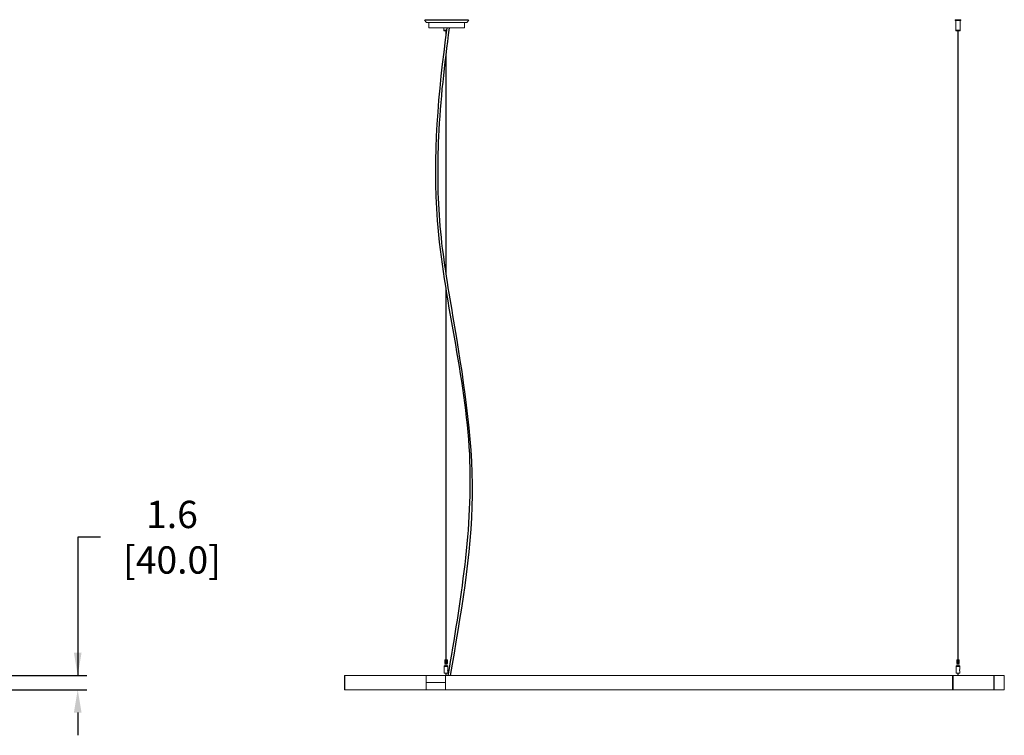
# Model space of a CAD drawing. Units: inches. Extents: x 248 to 1375, y -315 to 347.
# Drawn here: x 1267 to 1375, y -108 to -30 of the extents above; entities that cross this region are included whole.
import ezdxf

# ---------------------------------------------------------------- set-up
doc = ezdxf.new("R2010")
doc.units = ezdxf.units.IN
doc.header["$MEASUREMENT"] = 0
doc.header["$PDSIZE"] = -1
doc.layers.add('COTE-TEXTE', color=5, linetype='Continuous')
doc.styles.add('SLDTEXTSTYLE0', font='TXT', dxfattribs={"width": 0.7})
doc.dimstyles.new('SLDDIMSTYLE0', dxfattribs={"dimtxt": 0.09375, "dimasz": 0.09, "dimexe": 0, "dimexo": 0.0625, "dimgap": 0.023438, "dimtad": 0, "dimtih": 1, "dimtoh": 1, "dimdec": 1, "dimrnd": 1e-09, "dimzin": 12, "dimdsep": 46, "dimtxsty": 'SLDTEXTSTYLE0', "dimsah": 1, "dimcen": 0.09, "dimadec": 0, "dimazin": 3, "dimtfac": 1, "dimtdec": 1, "dimtofl": 0, "dimtmove": 0, "dimatfit": 3, "dimfxl": 1, "dimfrac": 2, "dimtolj": 1, "dimtzin": 12, "dimarcsym": 0})

# ---------------------------------------------------------------- blocks, each defined once
blk = doc.blocks.new('*D20')
at = {"layer": 'COTE-TEXTE', "color": 0, "lineweight": -2}
for p, q in [((1276.07, -86.55), (1273.57, -86.55)), ((1273.57, -86.55), (1273.57, -101.73)), ((1265.44, -101.73), (1274.57, -101.73)), ((1265.44, -103.3), (1274.57, -103.3)), ((1273.57, -105.8), (1273.57, -108.3))]:
    blk.add_line(p, q, dxfattribs=at)
at = {"layer": 'COTE-TEXTE', "color": 0}
for points in [[(1273.15, -99.23), (1273.99, -99.23), (1273.57, -101.73)], [(1273.99, -105.8), (1273.15, -105.8), (1273.57, -103.3)]]:
    blk.add_solid(points, dxfattribs=at)
at = {"layer": 'Defpoints', "color": 0}
for p in [(1264.44, -101.73), (1264.44, -103.3), (1273.57, -103.3)]:
    blk.add_point(p, dxfattribs=at)
at = {"layer": 'COTE-TEXTE', "color": 0, "insert": (1283.92, -86.55), "char_height": 3, "attachment_point": 5, "style": 'SLDTEXTSTYLE0'}
blk.add_mtext('\\A1;1.6 [40.0]', dxfattribs=at)

msp = doc.modelspace()

# ---------------------------------------------------------------- linework, layer by layer
at = {"linetype": 'Continuous', "lineweight": 15}
for p, q in [((1311.71, -29.73), (1311.66, -29.76)), ((1311.66, -29.76), (1311.83, -29.99)), ((1316.51, -29.76), (1311.66, -29.76)), ((1316.46, -29.73), (1311.71, -29.73)), ((1316.24, -30.04), (1311.93, -30.04)), ((1312.12, -30.04), (1312.12, -30.61)), ((1313.71, -29.73), (1314.33, -29.73)), ((1316.05, -30.61), (1316.05, -30.04)), ((1316.34, -29.99), (1316.51, -29.76)), ((1316.51, -29.76), (1316.46, -29.73)), ((1369.91, -29.73), (1369.91, -29.81)), ((1369.91, -29.73), (1370.54, -29.73)), ((1369.91, -29.81), (1370.54, -29.81)), ((1369.98, -29.81), (1369.98, -30.88)), ((1370.47, -29.9), (1370.47, -29.91)), ((1370.47, -29.91), (1370.47, -29.92)), ((1370.48, -29.86), (1370.48, -29.81)), ((1370.48, -30.88), (1370.48, -29.95)), ((1370.54, -29.81), (1370.54, -29.73)), ((1312.13, -30.63), (1316.04, -30.63)), ((1313.77, -30.63), (1313.77, -30.88)), ((1313.77, -30.88), (1313.77, -30.96)), ((1314.12, -30.88), (1313.77, -30.88)), ((1314.12, -30.88), (1313.77, -30.88)), ((1314.11, -30.96), (1313.77, -30.96)), ((1314, -30.96), (1314, -31.77)), ((1314.04, -31.47), (1314.04, -30.96)), ((1369.98, -30.88), (1369.98, -30.96)), ((1370.41, -30.88), (1369.98, -30.88)), ((1370.48, -30.88), (1369.98, -30.88)), ((1370.41, -30.96), (1369.98, -30.96)), ((1370.21, -30.96), (1370.21, -100.02)), ((1370.25, -100.02), (1370.25, -30.96)), ((1370.48, -30.88), (1370.41, -30.88)), ((1370.48, -30.96), (1370.41, -30.96)), ((1370.48, -30.96), (1370.48, -30.88)), ((1314.04, -57.7), (1314.04, -33.41)), ((1314, -33.73), (1314, -57.44)), ((1314, -59.12), (1314, -100.02)), ((1314.04, -100.02), (1314.04, -59.36)), ((1313.88, -100.02), (1313.88, -100.42)), ((1313.88, -100.02), (1313.89, -100.02)), ((1313.88, -100.02), (1313.88, -100.42)), ((1313.88, -100.02), (1313.88, -100.02)), ((1313.88, -100.02), (1313.88, -100.42)), ((1313.88, -100.02), (1313.88, -100.02)), ((1313.88, -100.02), (1313.88, -100.42)), ((1313.88, -100.02), (1313.88, -100.02)), ((1313.88, -100.02), (1313.88, -100.42)), ((1313.88, -100.02), (1313.88, -100.02)), ((1313.88, -100.02), (1313.88, -100.42)), ((1313.88, -100.02), (1313.88, -100.02)), ((1313.88, -100.02), (1313.88, -100.42)), ((1313.88, -100.02), (1313.88, -100.02)), ((1313.88, -100.02), (1313.88, -100.42)), ((1313.88, -100.02), (1313.88, -100.02)), ((1313.88, -100.02), (1313.88, -100.42)), ((1313.88, -100.02), (1313.88, -100.02)), ((1313.88, -100.02), (1313.88, -100.42)), ((1313.88, -100.02), (1313.88, -100.02)), ((1313.88, -100.02), (1313.88, -100.42)), ((1313.88, -100.02), (1313.88, -100.02)), ((1313.88, -100.42), (1313.89, -100.42)), ((1313.88, -100.42), (1313.88, -100.42)), ((1313.88, -100.42), (1313.88, -100.42)), ((1313.88, -100.42), (1313.88, -100.42)), ((1313.88, -100.42), (1313.88, -100.42)), ((1313.88, -100.42), (1313.88, -100.42)), ((1313.88, -100.42), (1313.88, -100.42)), ((1313.88, -100.42), (1313.88, -100.42)), ((1313.88, -100.42), (1313.88, -100.42)), ((1313.88, -100.42), (1313.88, -100.42)), ((1313.88, -100.42), (1313.88, -100.42)), ((1313.89, -100.02), (1313.89, -100.42)), ((1313.89, -100.02), (1313.9, -100.02)), ((1313.89, -100.02), (1313.89, -100.42)), ((1313.89, -100.02), (1313.89, -100.02)), ((1313.89, -100.02), (1313.89, -100.42)), ((1313.89, -100.02), (1313.89, -100.02)), ((1313.89, -100.02), (1313.89, -100.42)), ((1313.89, -100.02), (1313.89, -100.02)), ((1313.89, -100.02), (1313.89, -100.42)), ((1313.89, -100.02), (1313.89, -100.02)), ((1313.89, -100.02), (1313.89, -100.42)), ((1313.89, -100.02), (1313.89, -100.02)), ((1313.89, -100.02), (1313.89, -100.42)), ((1313.89, -100.02), (1313.89, -100.02)), ((1313.89, -100.42), (1313.9, -100.42)), ((1313.89, -100.42), (1313.89, -100.42)), ((1313.89, -100.42), (1313.89, -100.42)), ((1313.89, -100.42), (1313.89, -100.42)), ((1313.89, -100.42), (1313.89, -100.42)), ((1313.89, -100.42), (1313.89, -100.42)), ((1313.89, -100.42), (1313.89, -100.42)), ((1313.9, -100.02), (1313.9, -100.42)), ((1313.9, -100.02), (1313.91, -100.02)), ((1313.9, -100.02), (1313.9, -100.42)), ((1313.9, -100.02), (1313.9, -100.02)), ((1313.9, -100.02), (1313.9, -100.42)), ((1313.9, -100.02), (1313.9, -100.02)), ((1313.9, -100.02), (1313.9, -100.42)), ((1313.9, -100.02), (1313.9, -100.02)), ((1313.9, -100.02), (1313.9, -100.42)), ((1313.9, -100.02), (1313.9, -100.02)), ((1313.9, -100.42), (1313.91, -100.42)), ((1313.9, -100.42), (1313.9, -100.42)), ((1313.9, -100.42), (1313.9, -100.42)), ((1313.9, -100.42), (1313.9, -100.42)), ((1313.9, -100.42), (1313.9, -100.42)), ((1313.91, -100.02), (1313.91, -100.42)), ((1313.91, -100.02), (1313.92, -100.02)), ((1313.91, -100.02), (1313.91, -100.42)), ((1313.91, -100.02), (1313.91, -100.02)), ((1313.91, -100.02), (1313.91, -100.42)), ((1313.91, -100.02), (1313.91, -100.02)), ((1313.91, -100.02), (1313.91, -100.42)), ((1313.91, -100.02), (1313.91, -100.02)), ((1313.91, -100.42), (1313.92, -100.42)), ((1313.91, -100.42), (1313.91, -100.42)), ((1313.91, -100.42), (1313.91, -100.42)), ((1313.91, -100.42), (1313.91, -100.42)), ((1313.92, -100.02), (1313.92, -100.42)), ((1313.92, -100.02), (1313.93, -100.02)), ((1313.92, -100.02), (1313.92, -100.42)), ((1313.92, -100.02), (1313.92, -100.02)), ((1313.92, -100.02), (1313.92, -100.42)), ((1313.92, -100.02), (1313.92, -100.02)), ((1313.92, -100.02), (1313.92, -100.42)), ((1313.92, -100.02), (1313.92, -100.02)), ((1313.92, -100.42), (1313.92, -100.66)), ((1313.92, -100.42), (1313.93, -100.42)), ((1313.92, -100.42), (1313.92, -100.42)), ((1313.92, -100.42), (1313.92, -100.42)), ((1313.92, -100.42), (1313.92, -100.42)), ((1313.93, -100.02), (1313.93, -100.42)), ((1313.93, -100.02), (1313.94, -100.02)), ((1313.93, -100.02), (1313.93, -100.42)), ((1313.93, -100.02), (1313.93, -100.02)), ((1313.93, -100.02), (1313.93, -100.42)), ((1313.93, -100.02), (1313.93, -100.02)), ((1313.93, -100.42), (1313.94, -100.42)), ((1313.93, -100.42), (1313.93, -100.42)), ((1313.93, -100.42), (1313.93, -100.42)), ((1313.94, -100.02), (1313.94, -100.42)), ((1313.94, -100.02), (1313.95, -100.02)), ((1313.94, -100.02), (1313.94, -100.42)), ((1313.94, -100.02), (1313.94, -100.02)), ((1313.94, -100.02), (1313.94, -100.42)), ((1313.94, -100.02), (1313.94, -100.02)), ((1313.94, -100.02), (1313.94, -100.42)), ((1313.94, -100.02), (1313.94, -100.02)), ((1313.94, -100.42), (1313.95, -100.42)), ((1313.94, -100.42), (1313.94, -100.42)), ((1313.94, -100.42), (1313.94, -100.42)), ((1313.94, -100.42), (1313.94, -100.42)), ((1313.95, -100.02), (1313.95, -100.42)), ((1313.95, -100.02), (1313.96, -100.02)), ((1313.95, -100.02), (1313.95, -100.42)), ((1313.95, -100.02), (1313.95, -100.02)), ((1313.95, -100.02), (1313.95, -100.42)), ((1313.95, -100.02), (1313.95, -100.02)), ((1313.95, -100.42), (1313.96, -100.42)), ((1313.95, -100.42), (1313.95, -100.42)), ((1313.95, -100.42), (1313.95, -100.42)), ((1313.96, -100.02), (1313.96, -100.42)), ((1313.96, -100.02), (1313.97, -100.02)), ((1313.96, -100.02), (1313.96, -100.42)), ((1313.96, -100.02), (1313.96, -100.02)), ((1313.96, -100.02), (1313.96, -100.42)), ((1313.96, -100.02), (1313.96, -100.02)), ((1313.96, -100.02), (1313.96, -100.42)), ((1313.96, -100.02), (1313.96, -100.02)), ((1313.96, -100.02), (1313.96, -100.42)), ((1313.96, -100.02), (1313.96, -100.02)), ((1313.96, -100.42), (1313.97, -100.42)), ((1313.96, -100.42), (1313.96, -100.42)), ((1313.96, -100.42), (1313.96, -100.42)), ((1313.96, -100.42), (1313.96, -100.42)), ((1313.96, -100.42), (1313.96, -100.42)), ((1313.97, -100.02), (1313.97, -100.42)), ((1313.97, -100.02), (1313.98, -100.02)), ((1313.97, -100.02), (1313.97, -100.42)), ((1313.97, -100.02), (1313.97, -100.02)), ((1313.97, -100.02), (1313.97, -100.42)), ((1313.97, -100.02), (1313.97, -100.02)), ((1313.97, -100.02), (1313.97, -100.42)), ((1313.97, -100.02), (1313.97, -100.02)), ((1313.97, -100.02), (1313.97, -100.42)), ((1313.97, -100.02), (1313.97, -100.02)), ((1313.97, -100.42), (1313.98, -100.42)), ((1313.97, -100.42), (1313.97, -100.42)), ((1313.97, -100.42), (1313.97, -100.42)), ((1313.97, -100.42), (1313.97, -100.42)), ((1313.97, -100.42), (1313.97, -100.42)), ((1313.98, -100.02), (1313.98, -100.42)), ((1313.98, -100.02), (1313.98, -100.42)), ((1313.98, -100.02), (1313.98, -100.02)), ((1313.98, -100.02), (1313.99, -100.02)), ((1313.98, -100.02), (1313.98, -100.42)), ((1313.98, -100.02), (1313.98, -100.42)), ((1313.98, -100.02), (1313.98, -100.02)), ((1313.98, -100.02), (1313.98, -100.02)), ((1313.98, -100.02), (1313.98, -100.42)), ((1313.98, -100.02), (1313.98, -100.02)), ((1313.98, -100.42), (1313.98, -100.42)), ((1313.98, -100.42), (1313.99, -100.42)), ((1313.98, -100.42), (1313.98, -100.42)), ((1313.98, -100.42), (1313.98, -100.42)), ((1313.98, -100.42), (1313.98, -100.42)), ((1313.99, -100.02), (1313.99, -100.42)), ((1313.99, -100.02), (1314, -100.02)), ((1313.99, -100.02), (1313.99, -100.42)), ((1313.99, -100.02), (1313.99, -100.02)), ((1313.99, -100.02), (1313.99, -100.42)), ((1313.99, -100.02), (1313.99, -100.02)), ((1313.99, -100.02), (1313.99, -100.42)), ((1313.99, -100.02), (1313.99, -100.02)), ((1313.99, -100.02), (1313.99, -100.42)), ((1313.99, -100.02), (1313.99, -100.02)), ((1313.99, -100.02), (1313.99, -100.42)), ((1313.99, -100.02), (1313.99, -100.02)), ((1313.99, -100.42), (1314, -100.42)), ((1313.99, -100.42), (1313.99, -100.42)), ((1313.99, -100.42), (1313.99, -100.42)), ((1313.99, -100.42), (1313.99, -100.42)), ((1313.99, -100.42), (1313.99, -100.42)), ((1313.99, -100.42), (1313.99, -100.42)), ((1314, -100.02), (1314, -100.42)), ((1314, -100.02), (1314, -100.42)), ((1314, -100.02), (1314, -100.02)), ((1314, -100.02), (1314.01, -100.02)), ((1314, -100.02), (1314, -100.42)), ((1314, -100.02), (1314, -100.02)), ((1314, -100.02), (1314, -100.42)), ((1314, -100.02), (1314, -100.02)), ((1314, -100.02), (1314, -100.42)), ((1314, -100.02), (1314, -100.02)), ((1314, -100.02), (1314, -100.42)), ((1314, -100.02), (1314, -100.02)), ((1314, -100.42), (1314, -100.42)), ((1314, -100.42), (1314.01, -100.42)), ((1314, -100.42), (1314, -100.42)), ((1314, -100.42), (1314, -100.42)), ((1314, -100.42), (1314, -100.42)), ((1314, -100.42), (1314, -100.42)), ((1314.01, -100.02), (1314.01, -100.42)), ((1314.01, -100.02), (1314.02, -100.02)), ((1314.01, -100.02), (1314.01, -100.42)), ((1314.01, -100.02), (1314.01, -100.42)), ((1314.01, -100.02), (1314.01, -100.02)), ((1314.01, -100.02), (1314.01, -100.02)), ((1314.01, -100.02), (1314.01, -100.42)), ((1314.01, -100.02), (1314.01, -100.42)), ((1314.01, -100.02), (1314.01, -100.02)), ((1314.01, -100.02), (1314.01, -100.02)), ((1314.01, -100.42), (1314.02, -100.42)), ((1314.01, -100.42), (1314.01, -100.42)), ((1314.01, -100.42), (1314.01, -100.42)), ((1314.01, -100.42), (1314.01, -100.42)), ((1314.01, -100.42), (1314.01, -100.42)), ((1314.02, -100.02), (1314.02, -100.42)), ((1314.02, -100.02), (1314.02, -100.42)), ((1314.02, -100.02), (1314.02, -100.02)), ((1314.02, -100.02), (1314.02, -100.42)), ((1314.02, -100.02), (1314.02, -100.02)), ((1314.02, -100.02), (1314.02, -100.42)), ((1314.02, -100.02), (1314.02, -100.02)), ((1314.02, -100.02), (1314.02, -100.42)), ((1314.02, -100.02), (1314.02, -100.42)), ((1314.02, -100.02), (1314.02, -100.02)), ((1314.02, -100.02), (1314.02, -100.02)), ((1314.02, -100.02), (1314.03, -100.02)), ((1314.02, -100.42), (1314.02, -100.42)), ((1314.02, -100.42), (1314.02, -100.42)), ((1314.02, -100.42), (1314.02, -100.42)), ((1314.02, -100.42), (1314.02, -100.42)), ((1314.02, -100.42), (1314.02, -100.42)), ((1314.02, -100.42), (1314.03, -100.42)), ((1314.03, -100.02), (1314.03, -100.42)), ((1314.03, -100.02), (1314.03, -100.42)), ((1314.03, -100.02), (1314.03, -100.02)), ((1314.03, -100.02), (1314.03, -100.42)), ((1314.03, -100.02), (1314.03, -100.02)), ((1314.03, -100.02), (1314.03, -100.42)), ((1314.03, -100.02), (1314.03, -100.02)), ((1314.03, -100.02), (1314.03, -100.42)), ((1314.03, -100.02), (1314.03, -100.02)), ((1314.03, -100.02), (1314.04, -100.02)), ((1314.03, -100.42), (1314.03, -100.42)), ((1314.03, -100.42), (1314.03, -100.42)), ((1314.03, -100.42), (1314.03, -100.42)), ((1314.03, -100.42), (1314.03, -100.42)), ((1314.03, -100.42), (1314.04, -100.42)), ((1314.04, -100.02), (1314.04, -100.42)), ((1314.04, -100.02), (1314.04, -100.42)), ((1314.04, -100.02), (1314.04, -100.02)), ((1314.04, -100.02), (1314.04, -100.42)), ((1314.04, -100.02), (1314.04, -100.02)), ((1314.04, -100.02), (1314.04, -100.42)), ((1314.04, -100.02), (1314.04, -100.02)), ((1314.04, -100.02), (1314.04, -100.42)), ((1314.04, -100.02), (1314.04, -100.02)), ((1314.04, -100.02), (1314.05, -100.02)), ((1314.04, -100.42), (1314.04, -100.42)), ((1314.04, -100.42), (1314.04, -100.42)), ((1314.04, -100.42), (1314.04, -100.42)), ((1314.04, -100.42), (1314.04, -100.42)), ((1314.04, -100.42), (1314.05, -100.42)), ((1314.05, -100.02), (1314.05, -100.42)), ((1314.05, -100.02), (1314.05, -100.42)), ((1314.05, -100.02), (1314.05, -100.02)), ((1314.05, -100.02), (1314.05, -100.42)), ((1314.05, -100.02), (1314.05, -100.42)), ((1314.05, -100.02), (1314.05, -100.02)), ((1314.05, -100.02), (1314.05, -100.02)), ((1314.05, -100.02), (1314.05, -100.42)), ((1314.05, -100.02), (1314.05, -100.42)), ((1314.05, -100.02), (1314.05, -100.02)), ((1314.05, -100.02), (1314.05, -100.02)), ((1314.05, -100.02), (1314.06, -100.02)), ((1314.05, -100.42), (1314.05, -100.42)), ((1314.05, -100.42), (1314.05, -100.42)), ((1314.05, -100.42), (1314.05, -100.42)), ((1314.05, -100.42), (1314.05, -100.42)), ((1314.05, -100.42), (1314.05, -100.42)), ((1314.05, -100.42), (1314.06, -100.42)), ((1314.06, -100.02), (1314.06, -100.42)), ((1314.06, -100.02), (1314.06, -100.42)), ((1314.06, -100.02), (1314.06, -100.02)), ((1314.06, -100.02), (1314.06, -100.42)), ((1314.06, -100.02), (1314.06, -100.42)), ((1314.06, -100.02), (1314.06, -100.02)), ((1314.06, -100.02), (1314.06, -100.02)), ((1314.06, -100.02), (1314.06, -100.42)), ((1314.06, -100.02), (1314.06, -100.02)), ((1314.06, -100.02), (1314.06, -100.42)), ((1314.06, -100.02), (1314.06, -100.02)), ((1314.06, -100.02), (1314.07, -100.02)), ((1314.06, -100.42), (1314.06, -100.42)), ((1314.06, -100.42), (1314.06, -100.42)), ((1314.06, -100.42), (1314.06, -100.42)), ((1314.06, -100.42), (1314.06, -100.42)), ((1314.06, -100.42), (1314.06, -100.42)), ((1314.06, -100.42), (1314.07, -100.42)), ((1314.07, -100.02), (1314.07, -100.42)), ((1314.07, -100.02), (1314.07, -100.42)), ((1314.07, -100.02), (1314.07, -100.02)), ((1314.07, -100.02), (1314.07, -100.42)), ((1314.07, -100.02), (1314.07, -100.42)), ((1314.07, -100.02), (1314.07, -100.02)), ((1314.07, -100.02), (1314.07, -100.02)), ((1314.07, -100.02), (1314.07, -100.42)), ((1314.07, -100.02), (1314.07, -100.42)), ((1314.07, -100.02), (1314.07, -100.02)), ((1314.07, -100.02), (1314.07, -100.02)), ((1314.07, -100.02), (1314.08, -100.02)), ((1314.07, -100.42), (1314.07, -100.42)), ((1314.07, -100.42), (1314.07, -100.42)), ((1314.07, -100.42), (1314.07, -100.42)), ((1314.07, -100.42), (1314.07, -100.42)), ((1314.07, -100.42), (1314.07, -100.42)), ((1314.07, -100.42), (1314.08, -100.42)), ((1314.08, -100.02), (1314.08, -100.42)), ((1314.08, -100.02), (1314.08, -100.42)), ((1314.08, -100.02), (1314.08, -100.02)), ((1314.08, -100.02), (1314.08, -100.42)), ((1314.08, -100.02), (1314.08, -100.02)), ((1314.08, -100.02), (1314.09, -100.02)), ((1314.08, -100.42), (1314.08, -100.42)), ((1314.08, -100.42), (1314.08, -100.42)), ((1314.08, -100.42), (1314.09, -100.42)), ((1314.09, -100.02), (1314.09, -100.42)), ((1314.09, -100.02), (1314.09, -100.42)), ((1314.09, -100.02), (1314.09, -100.02)), ((1314.09, -100.02), (1314.09, -100.42)), ((1314.09, -100.02), (1314.09, -100.02)), ((1314.09, -100.02), (1314.1, -100.02)), ((1314.09, -100.42), (1314.09, -100.42)), ((1314.09, -100.42), (1314.09, -100.42)), ((1314.09, -100.42), (1314.1, -100.42)), ((1314.1, -100.02), (1314.1, -100.42)), ((1314.1, -100.02), (1314.1, -100.42)), ((1314.1, -100.02), (1314.1, -100.02)), ((1314.1, -100.02), (1314.1, -100.42)), ((1314.1, -100.02), (1314.1, -100.02)), ((1314.1, -100.02), (1314.11, -100.02)), ((1314.1, -100.42), (1314.1, -100.42)), ((1314.1, -100.42), (1314.1, -100.42)), ((1314.1, -100.42), (1314.11, -100.42)), ((1314.11, -100.02), (1314.11, -100.42)), ((1314.11, -100.02), (1314.11, -100.42)), ((1314.11, -100.02), (1314.11, -100.02)), ((1314.11, -100.02), (1314.11, -100.42)), ((1314.11, -100.02), (1314.11, -100.02)), ((1314.11, -100.02), (1314.11, -100.42)), ((1314.11, -100.02), (1314.11, -100.02)), ((1314.11, -100.02), (1314.12, -100.02)), ((1314.11, -100.42), (1314.11, -100.42)), ((1314.11, -100.42), (1314.11, -100.42)), ((1314.11, -100.42), (1314.11, -100.42)), ((1314.11, -100.42), (1314.12, -100.42)), ((1314.12, -100.02), (1314.12, -100.42)), ((1314.12, -100.02), (1314.12, -100.42)), ((1314.12, -100.02), (1314.12, -100.02)), ((1314.12, -100.02), (1314.12, -100.42)), ((1314.12, -100.02), (1314.12, -100.02)), ((1314.12, -100.02), (1314.12, -100.42)), ((1314.12, -100.02), (1314.12, -100.02)), ((1314.12, -100.02), (1314.13, -100.02)), ((1314.12, -100.66), (1314.12, -100.42)), ((1314.12, -100.42), (1314.12, -100.42)), ((1314.12, -100.42), (1314.12, -100.42)), ((1314.12, -100.42), (1314.12, -100.42)), ((1314.12, -100.42), (1314.13, -100.42)), ((1314.13, -100.02), (1314.13, -100.42)), ((1314.13, -100.02), (1314.13, -100.42)), ((1314.13, -100.02), (1314.13, -100.02)), ((1314.13, -100.02), (1314.13, -100.42)), ((1314.13, -100.02), (1314.13, -100.02)), ((1314.13, -100.02), (1314.13, -100.42)), ((1314.13, -100.02), (1314.13, -100.02)), ((1314.13, -100.02), (1314.14, -100.02)), ((1314.13, -100.42), (1314.13, -100.42)), ((1314.13, -100.42), (1314.13, -100.42)), ((1314.13, -100.42), (1314.13, -100.42)), ((1314.13, -100.42), (1314.14, -100.42)), ((1314.14, -100.02), (1314.14, -100.42)), ((1314.14, -100.02), (1314.14, -100.42)), ((1314.14, -100.02), (1314.14, -100.02)), ((1314.14, -100.02), (1314.14, -100.42)), ((1314.14, -100.02), (1314.14, -100.02)), ((1314.14, -100.02), (1314.14, -100.42)), ((1314.14, -100.02), (1314.14, -100.02)), ((1314.14, -100.02), (1314.14, -100.42)), ((1314.14, -100.02), (1314.14, -100.02)), ((1314.14, -100.02), (1314.14, -100.42)), ((1314.14, -100.02), (1314.14, -100.02)), ((1314.14, -100.02), (1314.15, -100.02)), ((1314.14, -100.42), (1314.14, -100.42)), ((1314.14, -100.42), (1314.14, -100.42)), ((1314.14, -100.42), (1314.14, -100.42)), ((1314.14, -100.42), (1314.14, -100.42)), ((1314.14, -100.42), (1314.14, -100.42)), ((1314.14, -100.42), (1314.15, -100.42)), ((1314.15, -100.02), (1314.15, -100.42)), ((1314.15, -100.02), (1314.15, -100.42)), ((1314.15, -100.02), (1314.15, -100.02)), ((1314.15, -100.02), (1314.15, -100.42)), ((1314.15, -100.02), (1314.15, -100.02)), ((1314.15, -100.02), (1314.15, -100.42)), ((1314.15, -100.02), (1314.15, -100.02)), ((1314.15, -100.02), (1314.15, -100.42)), ((1314.15, -100.02), (1314.15, -100.02)), ((1314.15, -100.02), (1314.15, -100.42)), ((1314.15, -100.02), (1314.15, -100.02)), ((1314.15, -100.02), (1314.15, -100.42)), ((1314.15, -100.02), (1314.15, -100.02)), ((1314.15, -100.02), (1314.15, -100.42)), ((1314.15, -100.02), (1314.15, -100.02)), ((1314.15, -100.02), (1314.15, -100.42)), ((1314.15, -100.02), (1314.15, -100.02)), ((1314.15, -100.02), (1314.15, -100.42)), ((1314.15, -100.02), (1314.15, -100.02)), ((1314.15, -100.02), (1314.15, -100.42)), ((1314.15, -100.02), (1314.15, -100.02)), ((1314.15, -100.02), (1314.15, -100.42)), ((1314.15, -100.02), (1314.15, -100.02)), ((1314.15, -100.02), (1314.16, -100.02)), ((1314.15, -100.42), (1314.15, -100.42)), ((1314.15, -100.42), (1314.15, -100.42)), ((1314.15, -100.42), (1314.15, -100.42)), ((1314.15, -100.42), (1314.15, -100.42)), ((1314.15, -100.42), (1314.15, -100.42)), ((1314.15, -100.42), (1314.15, -100.42)), ((1314.15, -100.42), (1314.15, -100.42)), ((1314.15, -100.42), (1314.15, -100.42)), ((1314.15, -100.42), (1314.15, -100.42)), ((1314.15, -100.42), (1314.15, -100.42)), ((1314.15, -100.42), (1314.15, -100.42)), ((1314.15, -100.42), (1314.16, -100.42)), ((1314.16, -100.02), (1314.16, -100.42)), ((1314.16, -100.02), (1314.16, -100.42)), ((1314.16, -100.02), (1314.16, -100.02)), ((1314.16, -100.02), (1314.16, -100.42)), ((1314.16, -100.02), (1314.16, -100.02)), ((1314.16, -100.42), (1314.16, -100.42)), ((1314.16, -100.42), (1314.16, -100.42)), ((1370.09, -100.02), (1370.09, -100.42)), ((1370.09, -100.02), (1370.1, -100.02)), ((1370.09, -100.02), (1370.09, -100.42)), ((1370.09, -100.02), (1370.09, -100.02)), ((1370.09, -100.02), (1370.09, -100.42)), ((1370.09, -100.02), (1370.09, -100.02)), ((1370.09, -100.02), (1370.09, -100.42)), ((1370.09, -100.02), (1370.09, -100.02)), ((1370.09, -100.02), (1370.09, -100.42)), ((1370.09, -100.02), (1370.09, -100.02)), ((1370.09, -100.02), (1370.09, -100.42)), ((1370.09, -100.02), (1370.09, -100.02)), ((1370.09, -100.02), (1370.09, -100.42)), ((1370.09, -100.02), (1370.09, -100.02)), ((1370.09, -100.02), (1370.09, -100.42)), ((1370.09, -100.02), (1370.09, -100.02)), ((1370.09, -100.02), (1370.09, -100.42)), ((1370.09, -100.02), (1370.09, -100.02)), ((1370.09, -100.02), (1370.09, -100.42)), ((1370.09, -100.02), (1370.09, -100.02)), ((1370.09, -100.02), (1370.09, -100.42)), ((1370.09, -100.02), (1370.09, -100.02)), ((1370.09, -100.02), (1370.09, -100.42)), ((1370.09, -100.02), (1370.09, -100.02)), ((1370.09, -100.42), (1370.1, -100.42)), ((1370.09, -100.42), (1370.09, -100.42)), ((1370.09, -100.42), (1370.09, -100.42)), ((1370.09, -100.42), (1370.09, -100.42)), ((1370.09, -100.42), (1370.09, -100.42)), ((1370.09, -100.42), (1370.09, -100.42)), ((1370.09, -100.42), (1370.09, -100.42)), ((1370.09, -100.42), (1370.09, -100.42)), ((1370.09, -100.42), (1370.09, -100.42)), ((1370.09, -100.42), (1370.09, -100.42)), ((1370.09, -100.42), (1370.09, -100.42)), ((1370.09, -100.42), (1370.09, -100.42)), ((1370.1, -100.02), (1370.1, -100.42)), ((1370.1, -100.02), (1370.11, -100.02)), ((1370.1, -100.02), (1370.1, -100.42)), ((1370.1, -100.02), (1370.1, -100.02)), ((1370.1, -100.02), (1370.1, -100.42)), ((1370.1, -100.02), (1370.1, -100.02)), ((1370.1, -100.02), (1370.1, -100.42)), ((1370.1, -100.02), (1370.1, -100.02)), ((1370.1, -100.02), (1370.1, -100.42)), ((1370.1, -100.02), (1370.1, -100.02)), ((1370.1, -100.02), (1370.1, -100.42)), ((1370.1, -100.02), (1370.1, -100.02)), ((1370.1, -100.02), (1370.1, -100.42)), ((1370.1, -100.02), (1370.1, -100.02)), ((1370.1, -100.42), (1370.11, -100.42)), ((1370.1, -100.42), (1370.1, -100.42)), ((1370.1, -100.42), (1370.1, -100.42)), ((1370.1, -100.42), (1370.1, -100.42)), ((1370.1, -100.42), (1370.1, -100.42)), ((1370.1, -100.42), (1370.1, -100.42)), ((1370.1, -100.42), (1370.1, -100.42)), ((1370.11, -100.02), (1370.11, -100.42)), ((1370.11, -100.02), (1370.12, -100.02)), ((1370.11, -100.02), (1370.11, -100.42)), ((1370.11, -100.02), (1370.11, -100.02)), ((1370.11, -100.02), (1370.11, -100.42)), ((1370.11, -100.02), (1370.11, -100.02)), ((1370.11, -100.02), (1370.11, -100.42)), ((1370.11, -100.02), (1370.11, -100.02)), ((1370.11, -100.02), (1370.11, -100.42)), ((1370.11, -100.02), (1370.11, -100.02)), ((1370.11, -100.42), (1370.12, -100.42)), ((1370.11, -100.42), (1370.11, -100.42)), ((1370.11, -100.42), (1370.11, -100.42)), ((1370.11, -100.42), (1370.11, -100.42)), ((1370.11, -100.42), (1370.11, -100.42)), ((1370.12, -100.02), (1370.12, -100.42)), ((1370.12, -100.02), (1370.13, -100.02)), ((1370.12, -100.02), (1370.12, -100.42)), ((1370.12, -100.02), (1370.12, -100.02)), ((1370.12, -100.02), (1370.12, -100.42)), ((1370.12, -100.02), (1370.12, -100.02)), ((1370.12, -100.02), (1370.12, -100.42)), ((1370.12, -100.02), (1370.12, -100.02)), ((1370.12, -100.42), (1370.13, -100.42)), ((1370.12, -100.42), (1370.12, -100.42)), ((1370.12, -100.42), (1370.12, -100.42)), ((1370.12, -100.42), (1370.12, -100.42)), ((1370.13, -100.02), (1370.13, -100.42)), ((1370.13, -100.02), (1370.14, -100.02)), ((1370.13, -100.02), (1370.13, -100.42)), ((1370.13, -100.02), (1370.13, -100.02)), ((1370.13, -100.02), (1370.13, -100.42)), ((1370.13, -100.02), (1370.13, -100.02)), ((1370.13, -100.02), (1370.13, -100.42)), ((1370.13, -100.02), (1370.13, -100.02)), ((1370.13, -100.42), (1370.13, -100.66)), ((1370.13, -100.42), (1370.14, -100.42)), ((1370.13, -100.42), (1370.13, -100.42)), ((1370.13, -100.42), (1370.13, -100.42)), ((1370.13, -100.42), (1370.13, -100.42)), ((1370.14, -100.02), (1370.14, -100.42)), ((1370.14, -100.02), (1370.15, -100.02)), ((1370.14, -100.02), (1370.14, -100.42)), ((1370.14, -100.02), (1370.14, -100.02)), ((1370.14, -100.02), (1370.14, -100.42)), ((1370.14, -100.02), (1370.14, -100.02)), ((1370.14, -100.42), (1370.15, -100.42)), ((1370.14, -100.42), (1370.14, -100.42)), ((1370.14, -100.42), (1370.14, -100.42)), ((1370.15, -100.02), (1370.15, -100.42)), ((1370.15, -100.02), (1370.16, -100.02)), ((1370.15, -100.02), (1370.15, -100.42)), ((1370.15, -100.02), (1370.15, -100.02)), ((1370.15, -100.02), (1370.15, -100.42)), ((1370.15, -100.02), (1370.15, -100.02)), ((1370.15, -100.42), (1370.16, -100.42)), ((1370.15, -100.42), (1370.15, -100.42)), ((1370.15, -100.42), (1370.15, -100.42)), ((1370.16, -100.02), (1370.16, -100.42)), ((1370.16, -100.02), (1370.17, -100.02)), ((1370.16, -100.02), (1370.16, -100.42)), ((1370.16, -100.02), (1370.16, -100.02)), ((1370.16, -100.02), (1370.16, -100.42)), ((1370.16, -100.02), (1370.16, -100.02)), ((1370.16, -100.42), (1370.17, -100.42)), ((1370.16, -100.42), (1370.16, -100.42)), ((1370.16, -100.42), (1370.16, -100.42)), ((1370.17, -100.02), (1370.17, -100.42)), ((1370.17, -100.02), (1370.17, -100.42)), ((1370.17, -100.02), (1370.17, -100.02)), ((1370.17, -100.02), (1370.18, -100.02)), ((1370.17, -100.02), (1370.17, -100.42)), ((1370.17, -100.02), (1370.17, -100.42)), ((1370.17, -100.02), (1370.17, -100.02)), ((1370.17, -100.02), (1370.17, -100.02)), ((1370.17, -100.02), (1370.17, -100.42)), ((1370.17, -100.02), (1370.17, -100.02)), ((1370.17, -100.42), (1370.17, -100.42)), ((1370.17, -100.42), (1370.18, -100.42)), ((1370.17, -100.42), (1370.17, -100.42)), ((1370.17, -100.42), (1370.17, -100.42)), ((1370.17, -100.42), (1370.17, -100.42)), ((1370.18, -100.02), (1370.18, -100.42)), ((1370.18, -100.02), (1370.19, -100.02)), ((1370.18, -100.02), (1370.18, -100.42)), ((1370.18, -100.02), (1370.18, -100.02)), ((1370.18, -100.02), (1370.18, -100.42)), ((1370.18, -100.02), (1370.18, -100.02)), ((1370.18, -100.02), (1370.18, -100.42)), ((1370.18, -100.02), (1370.18, -100.02)), ((1370.18, -100.02), (1370.18, -100.42)), ((1370.18, -100.02), (1370.18, -100.02)), ((1370.18, -100.02), (1370.18, -100.42)), ((1370.18, -100.02), (1370.18, -100.02)), ((1370.18, -100.42), (1370.19, -100.42)), ((1370.18, -100.42), (1370.18, -100.42)), ((1370.18, -100.42), (1370.18, -100.42)), ((1370.18, -100.42), (1370.18, -100.42)), ((1370.18, -100.42), (1370.18, -100.42)), ((1370.18, -100.42), (1370.18, -100.42)), ((1370.19, -100.02), (1370.19, -100.42)), ((1370.19, -100.02), (1370.19, -100.42)), ((1370.19, -100.02), (1370.19, -100.02)), ((1370.19, -100.02), (1370.2, -100.02)), ((1370.19, -100.02), (1370.19, -100.42)), ((1370.19, -100.02), (1370.19, -100.02)), ((1370.19, -100.02), (1370.19, -100.42)), ((1370.19, -100.02), (1370.19, -100.02)), ((1370.19, -100.02), (1370.19, -100.42)), ((1370.19, -100.02), (1370.19, -100.42)), ((1370.19, -100.02), (1370.19, -100.02)), ((1370.19, -100.02), (1370.19, -100.02)), ((1370.19, -100.42), (1370.19, -100.42)), ((1370.19, -100.42), (1370.2, -100.42)), ((1370.19, -100.42), (1370.19, -100.42)), ((1370.19, -100.42), (1370.19, -100.42)), ((1370.19, -100.42), (1370.19, -100.42)), ((1370.19, -100.42), (1370.19, -100.42)), ((1370.2, -100.02), (1370.2, -100.42)), ((1370.2, -100.02), (1370.21, -100.02)), ((1370.2, -100.02), (1370.2, -100.42)), ((1370.2, -100.02), (1370.2, -100.02)), ((1370.2, -100.02), (1370.2, -100.42)), ((1370.2, -100.02), (1370.2, -100.02)), ((1370.2, -100.02), (1370.2, -100.42)), ((1370.2, -100.02), (1370.2, -100.02)), ((1370.2, -100.02), (1370.2, -100.42)), ((1370.2, -100.02), (1370.2, -100.02)), ((1370.2, -100.42), (1370.21, -100.42)), ((1370.2, -100.42), (1370.2, -100.42)), ((1370.2, -100.42), (1370.2, -100.42)), ((1370.2, -100.42), (1370.2, -100.42)), ((1370.2, -100.42), (1370.2, -100.42)), ((1370.21, -100.02), (1370.21, -100.42)), ((1370.21, -100.02), (1370.21, -100.42)), ((1370.21, -100.02), (1370.21, -100.02)), ((1370.21, -100.02), (1370.22, -100.02)), ((1370.21, -100.02), (1370.21, -100.42)), ((1370.21, -100.02), (1370.21, -100.02)), ((1370.21, -100.02), (1370.21, -100.42)), ((1370.21, -100.02), (1370.21, -100.02)), ((1370.21, -100.02), (1370.21, -100.42)), ((1370.21, -100.02), (1370.21, -100.02)), ((1370.21, -100.42), (1370.21, -100.42)), ((1370.21, -100.42), (1370.22, -100.42)), ((1370.21, -100.42), (1370.21, -100.42)), ((1370.21, -100.42), (1370.21, -100.42)), ((1370.21, -100.42), (1370.21, -100.42)), ((1370.22, -100.02), (1370.22, -100.42)), ((1370.22, -100.02), (1370.23, -100.02)), ((1370.22, -100.02), (1370.22, -100.42)), ((1370.22, -100.02), (1370.22, -100.02)), ((1370.22, -100.02), (1370.22, -100.42)), ((1370.22, -100.02), (1370.22, -100.02)), ((1370.22, -100.02), (1370.22, -100.42)), ((1370.22, -100.02), (1370.22, -100.02)), ((1370.22, -100.02), (1370.22, -100.42)), ((1370.22, -100.02), (1370.22, -100.02)), ((1370.22, -100.02), (1370.22, -100.42)), ((1370.22, -100.02), (1370.22, -100.02)), ((1370.22, -100.42), (1370.23, -100.42)), ((1370.22, -100.42), (1370.22, -100.42)), ((1370.22, -100.42), (1370.22, -100.42)), ((1370.22, -100.42), (1370.22, -100.42)), ((1370.22, -100.42), (1370.22, -100.42)), ((1370.22, -100.42), (1370.22, -100.42)), ((1370.23, -100.02), (1370.23, -100.42)), ((1370.23, -100.02), (1370.23, -100.42)), ((1370.23, -100.02), (1370.23, -100.02)), ((1370.23, -100.02), (1370.23, -100.42)), ((1370.23, -100.02), (1370.23, -100.02)), ((1370.23, -100.02), (1370.23, -100.42)), ((1370.23, -100.02), (1370.23, -100.02)), ((1370.23, -100.02), (1370.23, -100.42)), ((1370.23, -100.02), (1370.23, -100.02)), ((1370.23, -100.02), (1370.24, -100.02)), ((1370.23, -100.42), (1370.23, -100.42)), ((1370.23, -100.42), (1370.23, -100.42)), ((1370.23, -100.42), (1370.23, -100.42)), ((1370.23, -100.42), (1370.23, -100.42)), ((1370.23, -100.42), (1370.24, -100.42)), ((1370.24, -100.02), (1370.24, -100.42)), ((1370.24, -100.02), (1370.24, -100.42)), ((1370.24, -100.02), (1370.24, -100.02)), ((1370.24, -100.02), (1370.24, -100.42)), ((1370.24, -100.02), (1370.24, -100.42)), ((1370.24, -100.02), (1370.24, -100.02)), ((1370.24, -100.02), (1370.24, -100.02)), ((1370.24, -100.02), (1370.24, -100.42)), ((1370.24, -100.02), (1370.24, -100.02)), ((1370.24, -100.02), (1370.24, -100.42)), ((1370.24, -100.02), (1370.24, -100.02)), ((1370.24, -100.02), (1370.25, -100.02)), ((1370.24, -100.42), (1370.24, -100.42)), ((1370.24, -100.42), (1370.24, -100.42)), ((1370.24, -100.42), (1370.24, -100.42)), ((1370.24, -100.42), (1370.24, -100.42)), ((1370.24, -100.42), (1370.24, -100.42)), ((1370.24, -100.42), (1370.25, -100.42)), ((1370.25, -100.02), (1370.25, -100.42)), ((1370.25, -100.02), (1370.25, -100.42)), ((1370.25, -100.02), (1370.25, -100.02)), ((1370.25, -100.02), (1370.25, -100.42)), ((1370.25, -100.02), (1370.25, -100.42)), ((1370.25, -100.02), (1370.25, -100.02)), ((1370.25, -100.02), (1370.25, -100.02)), ((1370.25, -100.02), (1370.25, -100.42)), ((1370.25, -100.02), (1370.25, -100.02)), ((1370.25, -100.02), (1370.26, -100.02)), ((1370.25, -100.42), (1370.25, -100.42)), ((1370.25, -100.42), (1370.25, -100.42)), ((1370.25, -100.42), (1370.25, -100.42)), ((1370.25, -100.42), (1370.25, -100.42)), ((1370.25, -100.42), (1370.26, -100.42)), ((1370.26, -100.02), (1370.26, -100.42)), ((1370.26, -100.02), (1370.26, -100.42)), ((1370.26, -100.02), (1370.26, -100.42)), ((1370.26, -100.02), (1370.26, -100.02)), ((1370.26, -100.02), (1370.26, -100.02)), ((1370.26, -100.02), (1370.26, -100.42)), ((1370.26, -100.02), (1370.26, -100.42)), ((1370.26, -100.02), (1370.26, -100.02)), ((1370.26, -100.02), (1370.26, -100.02)), ((1370.26, -100.02), (1370.27, -100.02)), ((1370.26, -100.42), (1370.26, -100.42)), ((1370.26, -100.42), (1370.26, -100.42)), ((1370.26, -100.42), (1370.26, -100.42)), ((1370.26, -100.42), (1370.26, -100.42)), ((1370.26, -100.42), (1370.27, -100.42)), ((1370.27, -100.02), (1370.27, -100.42)), ((1370.27, -100.02), (1370.27, -100.42)), ((1370.27, -100.02), (1370.27, -100.02)), ((1370.27, -100.02), (1370.27, -100.42)), ((1370.27, -100.02), (1370.27, -100.02)), ((1370.27, -100.02), (1370.27, -100.42)), ((1370.27, -100.02), (1370.27, -100.02)), ((1370.27, -100.02), (1370.27, -100.42)), ((1370.27, -100.02), (1370.27, -100.42)), ((1370.27, -100.02), (1370.27, -100.02)), ((1370.27, -100.02), (1370.27, -100.02)), ((1370.27, -100.02), (1370.28, -100.02)), ((1370.27, -100.42), (1370.27, -100.42)), ((1370.27, -100.42), (1370.27, -100.42)), ((1370.27, -100.42), (1370.27, -100.42)), ((1370.27, -100.42), (1370.27, -100.42)), ((1370.27, -100.42), (1370.27, -100.42)), ((1370.27, -100.42), (1370.28, -100.42)), ((1370.28, -100.02), (1370.28, -100.42)), ((1370.28, -100.02), (1370.28, -100.42)), ((1370.28, -100.02), (1370.28, -100.02)), ((1370.28, -100.02), (1370.28, -100.42)), ((1370.28, -100.02), (1370.28, -100.02)), ((1370.28, -100.02), (1370.28, -100.42)), ((1370.28, -100.02), (1370.28, -100.02)), ((1370.28, -100.02), (1370.28, -100.42)), ((1370.28, -100.02), (1370.28, -100.42)), ((1370.28, -100.02), (1370.28, -100.02)), ((1370.28, -100.02), (1370.28, -100.02)), ((1370.28, -100.02), (1370.29, -100.02)), ((1370.28, -100.42), (1370.28, -100.42)), ((1370.28, -100.42), (1370.28, -100.42)), ((1370.28, -100.42), (1370.28, -100.42)), ((1370.28, -100.42), (1370.28, -100.42)), ((1370.28, -100.42), (1370.28, -100.42)), ((1370.28, -100.42), (1370.29, -100.42)), ((1370.29, -100.02), (1370.29, -100.42)), ((1370.29, -100.02), (1370.29, -100.42)), ((1370.29, -100.02), (1370.29, -100.02)), ((1370.29, -100.02), (1370.29, -100.42)), ((1370.29, -100.02), (1370.29, -100.02)), ((1370.29, -100.02), (1370.3, -100.02)), ((1370.29, -100.42), (1370.29, -100.42)), ((1370.29, -100.42), (1370.29, -100.42)), ((1370.29, -100.42), (1370.3, -100.42)), ((1370.3, -100.02), (1370.3, -100.42)), ((1370.3, -100.02), (1370.3, -100.42)), ((1370.3, -100.02), (1370.3, -100.02)), ((1370.3, -100.02), (1370.3, -100.42)), ((1370.3, -100.02), (1370.3, -100.02)), ((1370.3, -100.02), (1370.31, -100.02)), ((1370.3, -100.42), (1370.3, -100.42)), ((1370.3, -100.42), (1370.3, -100.42)), ((1370.3, -100.42), (1370.31, -100.42)), ((1370.31, -100.02), (1370.31, -100.42)), ((1370.31, -100.02), (1370.31, -100.42)), ((1370.31, -100.02), (1370.31, -100.02)), ((1370.31, -100.02), (1370.31, -100.42)), ((1370.31, -100.02), (1370.31, -100.02)), ((1370.31, -100.02), (1370.31, -100.42)), ((1370.31, -100.02), (1370.31, -100.02)), ((1370.31, -100.02), (1370.32, -100.02)), ((1370.31, -100.42), (1370.31, -100.42)), ((1370.31, -100.42), (1370.31, -100.42)), ((1370.31, -100.42), (1370.31, -100.42)), ((1370.31, -100.42), (1370.32, -100.42)), ((1370.32, -100.02), (1370.32, -100.42)), ((1370.32, -100.02), (1370.32, -100.42)), ((1370.32, -100.02), (1370.32, -100.02)), ((1370.32, -100.02), (1370.32, -100.42)), ((1370.32, -100.02), (1370.32, -100.02)), ((1370.32, -100.02), (1370.33, -100.02)), ((1370.32, -100.66), (1370.32, -100.42)), ((1370.32, -100.42), (1370.32, -100.42)), ((1370.32, -100.42), (1370.32, -100.42)), ((1370.32, -100.42), (1370.33, -100.42)), ((1370.33, -100.02), (1370.33, -100.42)), ((1370.33, -100.02), (1370.33, -100.42)), ((1370.33, -100.02), (1370.33, -100.02)), ((1370.33, -100.02), (1370.33, -100.42)), ((1370.33, -100.02), (1370.33, -100.02)), ((1370.33, -100.02), (1370.33, -100.42)), ((1370.33, -100.02), (1370.33, -100.02)), ((1370.33, -100.02), (1370.34, -100.02)), ((1370.33, -100.42), (1370.33, -100.42)), ((1370.33, -100.42), (1370.33, -100.42)), ((1370.33, -100.42), (1370.33, -100.42)), ((1370.33, -100.42), (1370.34, -100.42)), ((1370.34, -100.02), (1370.34, -100.42)), ((1370.34, -100.02), (1370.34, -100.42)), ((1370.34, -100.02), (1370.34, -100.02)), ((1370.34, -100.02), (1370.34, -100.42)), ((1370.34, -100.02), (1370.34, -100.02)), ((1370.34, -100.02), (1370.34, -100.42)), ((1370.34, -100.02), (1370.34, -100.02)), ((1370.34, -100.02), (1370.34, -100.42)), ((1370.34, -100.02), (1370.34, -100.02)), ((1370.34, -100.02), (1370.35, -100.02)), ((1370.34, -100.42), (1370.34, -100.42)), ((1370.34, -100.42), (1370.34, -100.42)), ((1370.34, -100.42), (1370.34, -100.42)), ((1370.34, -100.42), (1370.34, -100.42)), ((1370.34, -100.42), (1370.35, -100.42)), ((1370.35, -100.02), (1370.35, -100.42)), ((1370.35, -100.02), (1370.35, -100.42)), ((1370.35, -100.02), (1370.35, -100.02)), ((1370.35, -100.02), (1370.35, -100.42)), ((1370.35, -100.02), (1370.35, -100.02)), ((1370.35, -100.02), (1370.35, -100.42)), ((1370.35, -100.02), (1370.35, -100.02)), ((1370.35, -100.02), (1370.35, -100.42)), ((1370.35, -100.02), (1370.35, -100.02)), ((1370.35, -100.02), (1370.35, -100.42)), ((1370.35, -100.02), (1370.35, -100.02)), ((1370.35, -100.02), (1370.36, -100.02)), ((1370.35, -100.42), (1370.35, -100.42)), ((1370.35, -100.42), (1370.35, -100.42)), ((1370.35, -100.42), (1370.35, -100.42)), ((1370.35, -100.42), (1370.35, -100.42)), ((1370.35, -100.42), (1370.35, -100.42)), ((1370.35, -100.42), (1370.36, -100.42)), ((1370.36, -100.02), (1370.36, -100.42)), ((1370.36, -100.02), (1370.36, -100.42)), ((1370.36, -100.02), (1370.36, -100.02)), ((1370.36, -100.02), (1370.36, -100.42)), ((1370.36, -100.02), (1370.36, -100.02)), ((1370.36, -100.02), (1370.36, -100.42)), ((1370.36, -100.02), (1370.36, -100.02)), ((1370.36, -100.02), (1370.36, -100.42)), ((1370.36, -100.02), (1370.36, -100.02)), ((1370.36, -100.02), (1370.36, -100.42)), ((1370.36, -100.02), (1370.36, -100.02)), ((1370.36, -100.02), (1370.36, -100.42)), ((1370.36, -100.02), (1370.36, -100.02)), ((1370.36, -100.02), (1370.36, -100.42)), ((1370.36, -100.02), (1370.36, -100.02)), ((1370.36, -100.02), (1370.36, -100.42)), ((1370.36, -100.02), (1370.36, -100.02)), ((1370.36, -100.02), (1370.36, -100.42)), ((1370.36, -100.02), (1370.36, -100.02)), ((1370.36, -100.02), (1370.36, -100.42)), ((1370.36, -100.02), (1370.36, -100.02)), ((1370.36, -100.02), (1370.36, -100.42)), ((1370.36, -100.02), (1370.36, -100.02)), ((1370.36, -100.02), (1370.36, -100.42)), ((1370.36, -100.02), (1370.36, -100.02)), ((1370.36, -100.02), (1370.36, -100.42)), ((1370.36, -100.02), (1370.36, -100.02)), ((1370.36, -100.42), (1370.36, -100.42)), ((1370.36, -100.42), (1370.36, -100.42)), ((1370.36, -100.42), (1370.36, -100.42)), ((1370.36, -100.42), (1370.36, -100.42)), ((1370.36, -100.42), (1370.36, -100.42)), ((1370.36, -100.42), (1370.36, -100.42)), ((1370.36, -100.42), (1370.36, -100.42)), ((1370.36, -100.42), (1370.36, -100.42)), ((1370.36, -100.42), (1370.36, -100.42)), ((1370.36, -100.42), (1370.36, -100.42)), ((1370.36, -100.42), (1370.36, -100.42)), ((1370.36, -100.42), (1370.36, -100.42)), ((1370.36, -100.42), (1370.36, -100.42)), ((1313.82, -100.66), (1313.82, -100.74)), ((1313.82, -100.66), (1314.21, -100.66)), ((1313.82, -100.74), (1313.82, -101.49)), ((1313.82, -100.74), (1314.21, -100.74)), ((1313.82, -101.49), (1314.21, -101.49)), ((1314, -101.49), (1314, -101.73)), ((1314.04, -101.73), (1314.04, -101.49)), ((1314.21, -100.74), (1314.21, -100.66)), ((1314.21, -101.06), (1314.21, -100.74)), ((1314.21, -101.22), (1314.21, -101.22)), ((1314.21, -101.49), (1314.21, -101.22)), ((1370.03, -100.66), (1370.03, -100.74)), ((1370.03, -100.66), (1370.42, -100.66)), ((1370.03, -100.74), (1370.03, -101.49)), ((1370.03, -100.74), (1370.42, -100.74)), ((1370.03, -101.49), (1370.42, -101.49)), ((1370.21, -101.49), (1370.21, -101.73)), ((1370.25, -101.73), (1370.25, -101.49)), ((1370.42, -100.74), (1370.42, -100.66)), ((1370.42, -101.06), (1370.42, -100.74)), ((1370.42, -101.49), (1370.42, -101.22)), ((1302.87, -101.73), (1302.87, -103.29)), ((1302.88, -101.73), (1302.93, -101.73)), ((1302.92, -101.73), (1302.92, -103.29)), ((1311.83, -101.73), (1302.93, -101.73)), ((1311.83, -102.51), (1311.83, -101.73)), ((1313.96, -101.73), (1311.83, -101.73)), ((1311.83, -103.29), (1311.83, -101.73)), ((1313.96, -102.51), (1311.83, -102.51)), ((1311.83, -103.3), (1311.83, -102.51)), ((1313.96, -103.29), (1313.96, -101.73)), ((1313.96, -102.51), (1313.96, -101.73)), ((1313.97, -101.73), (1313.96, -101.73)), ((1313.96, -103.3), (1313.96, -102.51)), ((1369.65, -101.73), (1313.97, -101.73)), ((1369.64, -103.29), (1369.64, -101.73)), ((1369.65, -101.73), (1369.7, -101.73)), ((1369.7, -101.73), (1369.7, -103.29)), ((1369.7, -101.73), (1374.16, -101.73)), ((1374.15, -101.73), (1374.15, -103.29)), ((1374.16, -101.73), (1374.21, -101.73)), ((1374.2, -103.29), (1374.2, -101.73)), ((1374.21, -101.73), (1375.31, -101.73)), ((1375.32, -101.73), (1375.32, -103.29)), ((1302.93, -103.3), (1302.88, -103.3)), ((1311.83, -103.3), (1302.93, -103.3)), ((1313.96, -103.3), (1311.83, -103.3)), ((1313.97, -103.3), (1313.96, -103.3)), ((1369.65, -103.3), (1313.97, -103.3)), ((1369.7, -103.3), (1369.65, -103.3)), ((1369.7, -103.3), (1374.16, -103.3)), ((1374.21, -103.3), (1374.16, -103.3)), ((1375.31, -103.3), (1374.21, -103.3))]:
    msp.add_line(p, q, dxfattribs=at)
at = {"linetype": 'Continuous', "lineweight": 15, "flags": 128}
msp.add_lwpolyline([(1370.42, -101.22), (1370.42, -101.22)], dxfattribs=at)
at = {"linetype": 'Continuous', "lineweight": 15}
for centre, radius, start, end in [((1311.93, -29.91), 0.122, 216.8699, 270), ((1316.24, -29.91), 0.122, 270, 323.1301), ((1312.13, -30.61), 0.0168, 180, 270), ((1316.04, -30.61), 0.0168, 270, 0), ((1302.88, -101.73), 0.00703, 101.4226, 188.0522), ((1302.93, -101.73), 0.00703, 101.4226, 188.0522), ((1313.97, -101.73), 0.00703, 101.4218, 188.0494), ((1369.65, -101.73), 0.00703, 101.4075, 188.0786), ((1369.7, -101.73), 0.00704, 101.4432, 187.9975), ((1374.16, -101.73), 0.00703, 101.4323, 188.0539), ((1374.21, -101.73), 0.00703, 101.4075, 188.0786), ((1375.31, -101.73), 0.00703, 351.9214, 78.5925), ((1302.88, -103.29), 0.00703, 171.9468, 258.5785), ((1302.93, -103.29), 0.00703, 171.9468, 258.5785), ((1313.97, -103.29), 0.00703, 171.9495, 258.5794), ((1369.65, -103.29), 0.00703, 171.9203, 258.5936), ((1369.7, -103.29), 0.00703, 172.0015, 258.558), ((1374.16, -103.29), 0.00703, 171.9451, 258.5688), ((1374.21, -103.29), 0.00703, 171.9203, 258.5936), ((1375.31, -103.29), 0.00703, 281.4064, 8.0797)]:
    msp.add_arc(centre, radius, start, end, dxfattribs=at)
for points, knots in [([(1370.48, -29.95), (1370.48, -29.95), (1370.48, -29.95), (1370.48, -29.95), (1370.47, -29.95), (1370.47, -29.94), (1370.47, -29.94), (1370.47, -29.93), (1370.47, -29.92), (1370.47, -29.91), (1370.47, -29.9), (1370.47, -29.89), (1370.47, -29.88), (1370.47, -29.87), (1370.47, -29.87), (1370.48, -29.86), (1370.48, -29.86), (1370.48, -29.86), (1370.48, -29.86)], [0, 0, 0, 0, 0.048228, 0.108308, 0.164253, 0.215306, 0.26239, 0.352562, 0.396721, 0.440851, 0.529786, 0.635116, 0.695534, 0.755966, 0.813449, 0.86596, 0.963724, 1, 1, 1, 1]), ([(1314.21, -101.22), (1314.21, -101.22), (1314.21, -101.22), (1314.21, -101.21), (1314.2, -101.2), (1314.2, -101.19), (1314.19, -101.17), (1314.19, -101.15), (1314.2, -101.14), (1314.2, -101.12), (1314.2, -101.11), (1314.2, -101.09), (1314.21, -101.08), (1314.21, -101.07), (1314.21, -101.06), (1314.21, -101.06), (1314.21, -101.06), (1314.21, -101.06)], [0, 0, 0, 0, 0.023803, 0.085438, 0.136504, 0.224658, 0.308806, 0.402478, 0.470379, 0.538182, 0.605948, 0.673713, 0.741492, 0.809325, 0.864717, 0.960923, 1, 1, 1, 1]), ([(1370.42, -101.22), (1370.42, -101.22), (1370.42, -101.22), (1370.42, -101.21), (1370.41, -101.2), (1370.41, -101.19), (1370.4, -101.17), (1370.4, -101.15), (1370.4, -101.14), (1370.41, -101.12), (1370.41, -101.11), (1370.41, -101.09), (1370.41, -101.08), (1370.42, -101.07), (1370.42, -101.06), (1370.42, -101.06), (1370.42, -101.06), (1370.42, -101.06)], [0, 0, 0, 0, 0.023803, 0.085438, 0.136503, 0.224657, 0.308812, 0.402482, 0.470383, 0.538185, 0.605951, 0.673715, 0.741494, 0.809326, 0.864717, 0.960923, 1, 1, 1, 1])]:
    msp.add_open_spline(points, degree=3, knots=knots, dxfattribs=at)
for points, knots in [([(1314.25, -101.73), (1315.63, -93.61), (1318.48, -76.89), (1311.75, -53.35), (1313.18, -37.69), (1314.15, -30.63)], [0, 0, 0, 0, 24.416961, 50.324763, 71.533926, 71.533926, 71.533926, 71.533926]), ([(1314.51, -101.73), (1315.62, -95.18), (1318.07, -81.98), (1315.33, -65.47), (1313.12, -52.46), (1313.05, -41.83), (1313.86, -34.59), (1314.4, -30.63)], [0.042537, 0.042537, 0.042537, 0.042537, 19.96153, 39.808903, 49.726668, 59.570093, 71.558802, 71.558802, 71.558802, 71.558802])]:
    msp.add_open_spline(points, degree=3, knots=knots)

# ---------------------------------------------------------------- dimensions: what is measured, and where the dimension line sits
at = {"layer": 'COTE-TEXTE', "color": 5}
dim = msp.add_linear_dim(base=(1273.57, -103.3), p1=(1264.44, -101.73), p2=(1264.44, -103.3), angle=90, dimstyle='SLDDIMSTYLE0', override={"dimtxt": 3, "dimasz": 2.5, "dimexe": 1, "dimexo": 1, "dimgap": 0.5}, dxfattribs=at)
dim.commit()
dim.dimension.update_dxf_attribs({"geometry": '*D20', "text_midpoint": (1283.92, -86.55), "dimtype": 160})

doc.saveas('drawing.dxf')
